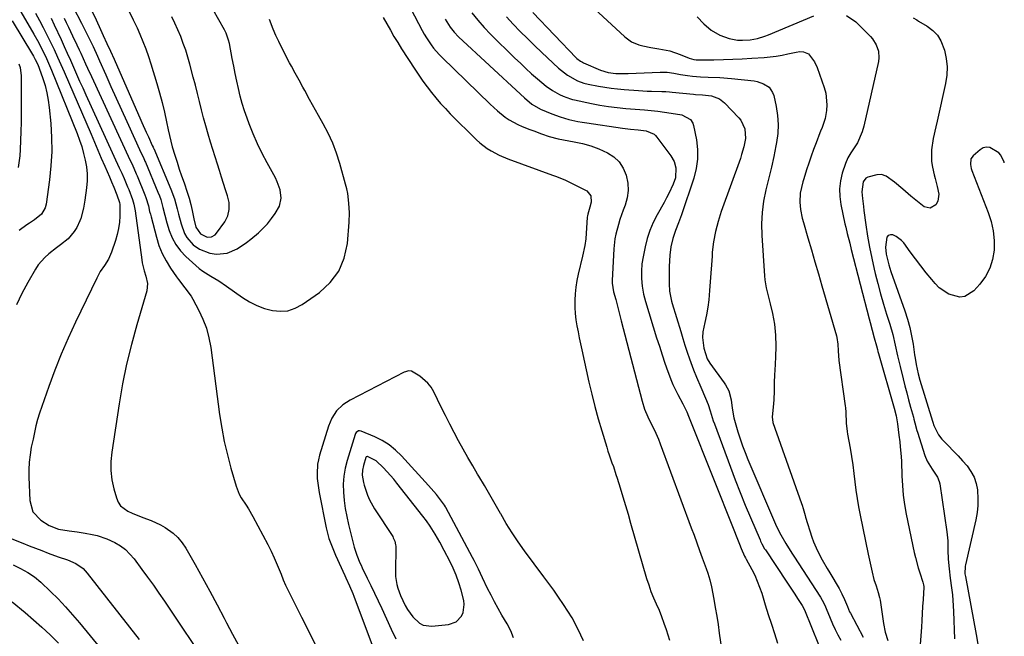
# Model space of a CAD drawing. Units: inches. Extents: x 1873196 to 1878556, y 410847 to 416098.
# Drawn here: x 1878131 to 1878546, y 412748 to 413008 of the extents above; entities that cross this region are included whole.
import ezdxf

# ---------------------------------------------------------------- set-up
doc = ezdxf.new("R2010")
doc.units = ezdxf.units.IN
doc.header["$MEASUREMENT"] = 0
for name, color, linetype in [('1', 7, 'Continuous'), ('7', 7, 'Continuous'), ('8', 7, 'Continuous')]:
    doc.layers.add(name, color=color, linetype=linetype)

msp = doc.modelspace()

# ---------------------------------------------------------------- linework, layer by layer
at = {"layer": '1', "color": 18}
for points in [[(1878149.68, 413020.46, 1678), (1878156.69, 413006.83, 1678), (1878158.67, 413002.9, 1678), (1878160.59, 412998.95, 1678), (1878161.52, 412996.96, 1678), (1878163.36, 412992.96, 1678), (1878164.26, 412990.96, 1678), (1878166.86, 412985.12, 1678), (1878169.07, 412980.2, 1678), (1878171.28, 412975.28, 1678), (1878173.51, 412970.37, 1678), (1878175.75, 412965.46, 1678), (1878181.86, 412952.12, 1678), (1878182.74, 412950.19, 1678), (1878183.39, 412948.74, 1678), (1878183.6, 412948.25, 1678), (1878188.86, 412935.66, 1678), (1878189.48, 412934.08, 1678), (1878190.03, 412932.48, 1678), (1878190.91, 412929.2, 1678), (1878191.71, 412925.9, 1678), (1878192.64, 412922.63, 1678), (1878193.61, 412919.45, 1678), (1878194.83, 412916.38, 1678), (1878196.35, 412913.51, 1678), (1878198.32, 412910.92, 1678), (1878200.58, 412908.53, 1678), (1878204.79, 412904.75, 1678), (1878206.29, 412903.5, 1678), (1878207.83, 412902.31, 1678), (1878211.12, 412900.2, 1678), (1878214.47, 412898.19, 1678), (1878217.72, 412896.01, 1678), (1878224.52, 412891.2, 1678), (1878227.47, 412889.38, 1678), (1878230.54, 412887.81, 1678), (1878233.77, 412886.62, 1678), (1878237.11, 412885.69, 1678), (1878240.45, 412885.41, 1678), (1878243.68, 412885.66, 1678), (1878246.75, 412886.7, 1678), (1878249.71, 412888.26, 1678), (1878256.97, 412893.35, 1678), (1878261.51, 412897.58, 1678), (1878265.14, 412902.33, 1678), (1878267.38, 412907.86, 1678), (1878268.71, 412913.92, 1678), (1878269.43, 412922.92, 1678), (1878269.58, 412926.97, 1678), (1878269.38, 412931.01, 1678), (1878268.83, 412935.02, 1678), (1878268.41, 412937, 1678), (1878267.92, 412938.97, 1678), (1878265.49, 412947.72, 1678), (1878264.11, 412952.05, 1678), (1878262.52, 412956.31, 1678), (1878260.62, 412960.43, 1678), (1878258.52, 412964.47, 1678), (1878256.52, 412967.98, 1678), (1878255.27, 412970.2, 1678), (1878254.03, 412972.42, 1678), (1878252.81, 412974.66, 1678), (1878250.78, 412978.44, 1678), (1878249.98, 412979.91, 1678), (1878248.37, 412982.84, 1678), (1878246.72, 412985.76, 1678), (1878245.12, 412988.7, 1678), (1878244.35, 412990.19, 1678), (1878241.08, 412996.5, 1678), (1878239.8, 412999.08, 1678), (1878238.58, 413001.7, 1678), (1878237.46, 413004.36, 1678), (1878235.9, 413008.41, 1678)], [(1878160.9, 413012.34, 1676), (1878162.78, 413008.26, 1676), (1878164.67, 413004.18, 1676), (1878165.84, 413001.65, 1676), (1878167.37, 412998.34, 1676), (1878168.87, 412995.03, 1676), (1878170.36, 412991.7, 1676), (1878171.84, 412988.37, 1676), (1878181.23, 412967, 1676), (1878182.12, 412964.98, 1676), (1878183.92, 412960.95, 1676), (1878184.82, 412958.94, 1676), (1878186.49, 412955.24, 1676), (1878186.79, 412954.6, 1676), (1878187.01, 412954.11, 1676), (1878187.08, 412953.95, 1676), (1878194.32, 412936.87, 1676), (1878195.85, 412932.76, 1676), (1878197, 412928.53, 1676), (1878197.53, 412926.32, 1676), (1878198.63, 412922.21, 1676), (1878200.03, 412918.24, 1676), (1878201.01, 412916.45, 1676), (1878203.77, 412913.38, 1676), (1878206.35, 412911.54, 1676), (1878210.77, 412909.84, 1676), (1878213.48, 412909.48, 1676), (1878218.04, 412909.96, 1676), (1878222.26, 412911.72, 1676), (1878226.19, 412914.33, 1676), (1878228.06, 412915.77, 1676), (1878231.28, 412918.5, 1676), (1878233.24, 412920.37, 1676), (1878235.08, 412922.33, 1676), (1878236.75, 412924.45, 1676), (1878238.3, 412926.67, 1676), (1878240.04, 412929.77, 1676), (1878240.74, 412933.09, 1676), (1878240.31, 412936.6, 1676), (1878239.16, 412939.98, 1676), (1878238.38, 412941.6, 1676), (1878234.88, 412947.95, 1676), (1878232.79, 412951.97, 1676), (1878230.82, 412956.05, 1676), (1878229.03, 412960.21, 1676), (1878227.36, 412964.43, 1676), (1878226.46, 412966.87, 1676), (1878225.4, 412969.93, 1676), (1878224.43, 412973.01, 1676), (1878223.58, 412976.13, 1676), (1878222.81, 412979.28, 1676), (1878222.12, 412982.44, 1676), (1878221.45, 412985.61, 1676), (1878220.81, 412988.79, 1676), (1878220.18, 412991.97, 1676), (1878218.96, 412998.23, 1676), (1878218.62, 412999.73, 1676), (1878217.63, 413002.64, 1676), (1878216.94, 413004.01, 1676), (1878212.14, 413012.51, 1676)], [(1878176.7, 413011.72, 1674), (1878178.44, 413008.29, 1674), (1878180.06, 413004.81, 1674), (1878181.23, 413002.19, 1674), (1878182.54, 412999.1, 1674), (1878183.78, 412995.99, 1674), (1878184.89, 412992.83, 1674), (1878185.93, 412989.64, 1674), (1878188.43, 412981.45, 1674), (1878189.59, 412977.45, 1674), (1878190.67, 412973.42, 1674), (1878191.63, 412969.36, 1674), (1878192.51, 412965.28, 1674), (1878193.2, 412961.85, 1674), (1878193.72, 412959.48, 1674), (1878194.91, 412954.79, 1674), (1878195.98, 412951.21, 1674), (1878196.9, 412948.28, 1674), (1878197.86, 412945.35, 1674), (1878198.85, 412942.44, 1674), (1878199.88, 412939.54, 1674), (1878201.22, 412935.64, 1674), (1878202, 412933.07, 1674), (1878202.67, 412930.47, 1674), (1878203.27, 412927.85, 1674), (1878203.99, 412924.32, 1674), (1878204.88, 412920.89, 1674), (1878206.79, 412918.06, 1674), (1878209.61, 412916.7, 1674), (1878211.44, 412916.83, 1674), (1878212.97, 412917.67, 1674), (1878213.61, 412918.32, 1674), (1878217.06, 412923.06, 1674), (1878218.39, 412925.57, 1674), (1878218.95, 412928.35, 1674), (1878218.84, 412931.25, 1674), (1878218.19, 412934.07, 1674), (1878217.34, 412936.63, 1674), (1878216.46, 412939.31, 1674), (1878215.59, 412941.99, 1674), (1878214.74, 412944.68, 1674), (1878213.9, 412947.37, 1674), (1878211.02, 412956.7, 1674), (1878210.01, 412960.1, 1674), (1878209.04, 412963.51, 1674), (1878208.13, 412966.93, 1674), (1878207.27, 412970.37, 1674), (1878206.43, 412973.82, 1674), (1878205.57, 412977.26, 1674), (1878204.69, 412980.7, 1674), (1878203.78, 412984.12, 1674), (1878202.3, 412989.61, 1674), (1878201.46, 412992.54, 1674), (1878200.55, 412995.45, 1674), (1878199.53, 412998.33, 1674), (1878198.45, 413001.18, 1674), (1878197.27, 413004, 1674), (1878196.05, 413006.79, 1674), (1878194.74, 413009.54, 1674)], [(1878275.03, 412818.37, 1674), (1878274.96, 412816.28, 1674), (1878275.44, 412813.17, 1674), (1878275.72, 412812.16, 1674), (1878277.14, 412807.97, 1674), (1878277.99, 412805.98, 1674), (1878280.11, 412802.2, 1674), (1878287.8, 412790.43, 1674), (1878288.07, 412789.97, 1674), (1878288.73, 412788.5, 1674), (1878289.04, 412786.93, 1674), (1878289.06, 412786.39, 1674), (1878288.96, 412775.23, 1674), (1878289.03, 412773.57, 1674), (1878289.53, 412770.29, 1674), (1878289.96, 412768.68, 1674), (1878291.11, 412765.54, 1674), (1878293.05, 412761.45, 1674), (1878294.02, 412759.74, 1674), (1878296.3, 412756.55, 1674), (1878299.08, 412753.92, 1674), (1878300.67, 412753.07, 1674), (1878304.3, 412752.63, 1674), (1878311.35, 412753.36, 1674), (1878314.49, 412754.46, 1674), (1878316.81, 412756.85, 1674), (1878317.51, 412758.44, 1674), (1878317.99, 412761.75, 1674), (1878317.76, 412763.47, 1674), (1878316.62, 412767.86, 1674), (1878315.68, 412771.01, 1674), (1878314.6, 412774.12, 1674), (1878313.31, 412777.14, 1674), (1878311.88, 412780.11, 1674), (1878309.54, 412784.57, 1674), (1878307.64, 412788.06, 1674), (1878305.65, 412791.49, 1674), (1878303.58, 412794.88, 1674), (1878302.12, 412797.03, 1674), (1878300.55, 412799.1, 1674), (1878289.59, 412812.92, 1674), (1878288.23, 412814.59, 1674), (1878286.84, 412816.24, 1674), (1878283.94, 412819.42, 1674), (1878280.83, 412822.36, 1674), (1878277.25, 412824.13, 1674), (1878277.01, 412824.17, 1674), (1878276.68, 412824.02, 1674), (1878276.47, 412823.71, 1674), (1878275.46, 412820.41, 1674), (1878275.03, 412818.37, 1674)]]:
    msp.add_polyline3d(points, dxfattribs=at)
at = {"layer": '7', "color": 18}
for points in [[(1878292.19, 413019.22, 1676), (1878300.25, 413003.8, 1676), (1878301.11, 413002.25, 1676), (1878302.01, 413000.72, 1676), (1878303.97, 412997.78, 1676), (1878305.05, 412996.37, 1676), (1878307.36, 412993.69, 1676), (1878308.59, 412992.43, 1676), (1878328.87, 412972.66, 1676), (1878330.39, 412971.24, 1676), (1878331.94, 412969.87, 1676), (1878335.21, 412967.29, 1676), (1878336.93, 412966.13, 1676), (1878340.54, 412964.13, 1676), (1878342.44, 412963.3, 1676), (1878345.65, 412962.04, 1676), (1878347.27, 412961.43, 1676), (1878350.52, 412960.23, 1676), (1878353.79, 412959.08, 1676), (1878357.55, 412958.15, 1676), (1878364.36, 412956.87, 1676), (1878367.85, 412956.07, 1676), (1878371.29, 412955.09, 1676), (1878374.64, 412953.85, 1676), (1878378.3, 412952.26, 1676), (1878381.01, 412950.49, 1676), (1878383.31, 412948.37, 1676), (1878385, 412945.74, 1676), (1878386.27, 412942.77, 1676), (1878386.9, 412939.35, 1676), (1878387.06, 412936.26, 1676), (1878386.61, 412933.2, 1676), (1878385.77, 412930.15, 1676), (1878384.97, 412928.05, 1676), (1878383.55, 412924.06, 1676), (1878382.93, 412922.04, 1676), (1878381.86, 412917.95, 1676), (1878381.46, 412915.88, 1676), (1878381.03, 412911.68, 1676), (1878380.36, 412898.44, 1676), (1878380.35, 412897.22, 1676), (1878380.53, 412895.4, 1676), (1878380.92, 412893.61, 1676), (1878381.8, 412890.33, 1676), (1878383, 412885.86, 1676), (1878383.58, 412883.63, 1676), (1878384.17, 412881.39, 1676), (1878392.9, 412847.5, 1676), (1878393.97, 412844.15, 1676), (1878395.34, 412840.9, 1676), (1878397.2, 412837.16, 1676), (1878398.12, 412835.28, 1676), (1878399.79, 412831.46, 1676), (1878400.55, 412829.51, 1676), (1878413.66, 412794.14, 1676), (1878414.83, 412790.97, 1676), (1878415.99, 412787.79, 1676), (1878417.15, 412784.61, 1676), (1878418.3, 412781.43, 1676), (1878419.92, 412776.95, 1676), (1878420.58, 412775.06, 1676), (1878421.5, 412772.21, 1676), (1878422.19, 412769.29, 1676), (1878423.14, 412764.1, 1676), (1878423.78, 412760.52, 1676), (1878424.37, 412756.94, 1676), (1878424.92, 412753.34, 1676), (1878425.43, 412749.74, 1676), (1878426.33, 412743.14, 1676)], [(1878131.12, 413011.69, 1686), (1878136.57, 413002.2, 1686), (1878138.61, 412998.52, 1686), (1878140.54, 412994.78, 1686), (1878141.46, 412992.88, 1686), (1878143.19, 412989.05, 1686), (1878144, 412987.1, 1686), (1878154.76, 412960.36, 1686), (1878155.79, 412957.6, 1686), (1878156.73, 412954.81, 1686), (1878157.54, 412951.97, 1686), (1878158.25, 412949.11, 1686), (1878158.74, 412946.23, 1686), (1878159.02, 412943.33, 1686), (1878158.98, 412940.42, 1686), (1878158.73, 412937.5, 1686), (1878158.01, 412932.31, 1686), (1878157.51, 412928.92, 1686), (1878156.42, 412924.52, 1686), (1878155.97, 412923.47, 1686), (1878154.65, 412920.76, 1686), (1878153.62, 412919, 1686), (1878151.04, 412915.92, 1686), (1878147.81, 412913.38, 1686), (1878146.15, 412912.14, 1686), (1878142.86, 412909.62, 1686), (1878141.14, 412908.12, 1686), (1878138.38, 412904.94, 1686), (1878137.22, 412903.16, 1686), (1878134.03, 412897.58, 1686), (1878131.51, 412892.86, 1686), (1878129.18, 412888.06, 1686)], [(1878137.3, 413011.06, 1684), (1878138.93, 413008.02, 1684), (1878140.53, 413004.98, 1684), (1878142.08, 413001.9, 1684), (1878143.6, 412998.81, 1684), (1878145.07, 412995.69, 1684), (1878146.52, 412992.57, 1684), (1878147.93, 412989.42, 1684), (1878149.31, 412986.27, 1684), (1878160.65, 412960, 1684), (1878162.1, 412956.65, 1684), (1878163.55, 412953.3, 1684), (1878165, 412949.96, 1684), (1878166.45, 412946.61, 1684), (1878168.38, 412942.14, 1684), (1878169.33, 412939.91, 1684), (1878170.25, 412937.66, 1684), (1878171.54, 412934.44, 1684), (1878172.7, 412931.21, 1684), (1878172.79, 412930.35, 1684), (1878172.77, 412925.51, 1684), (1878172.63, 412922.9, 1684), (1878172.31, 412920.31, 1684), (1878171.74, 412917.78, 1684), (1878170.99, 412915.27, 1684), (1878169.24, 412910.3, 1684), (1878167.98, 412907.43, 1684), (1878166.32, 412904.76, 1684), (1878164.58, 412902.13, 1684), (1878163.08, 412899.35, 1684), (1878154.13, 412880.76, 1684), (1878151.06, 412874.09, 1684), (1878148.14, 412867.37, 1684), (1878145.44, 412860.55, 1684), (1878142.9, 412853.67, 1684), (1878138.97, 412842.48, 1684), (1878138.11, 412839.8, 1684), (1878137.4, 412837.08, 1684), (1878136.78, 412834.33, 1684), (1878136.21, 412831.57, 1684), (1878135.5, 412828.08, 1684), (1878134.98, 412824.95, 1684), (1878134.61, 412821.8, 1684), (1878134.46, 412818.64, 1684), (1878134.46, 412815.46, 1684), (1878134.81, 412805.61, 1684), (1878136.13, 412800.94, 1684), (1878139.45, 412797.39, 1684), (1878143.02, 412795.11, 1684), (1878146.97, 412793.61, 1684), (1878151.4, 412792.88, 1684), (1878154.8, 412792.42, 1684), (1878158.19, 412791.87, 1684), (1878161.08, 412791.35, 1684), (1878163.19, 412790.88, 1684), (1878167.28, 412789.54, 1684), (1878170.73, 412787.95, 1684), (1878173.05, 412786.61, 1684), (1878175.16, 412784.97, 1684), (1878177.07, 412783.09, 1684), (1878178.79, 412781.02, 1684), (1878182.09, 412776.62, 1684), (1878184.53, 412773.33, 1684), (1878186.93, 412770.01, 1684), (1878189.27, 412766.65, 1684), (1878191.58, 412763.26, 1684), (1878210.62, 412734.88, 1684)], [(1878321.18, 413011.15, 1672), (1878323.66, 413008.04, 1672), (1878326.31, 413005.08, 1672), (1878329.07, 413002.21, 1672), (1878339.28, 412992.16, 1672), (1878341.61, 412989.92, 1672), (1878343.96, 412987.71, 1672), (1878346.36, 412985.55, 1672), (1878348.79, 412983.42, 1672), (1878352.46, 412980.35, 1672), (1878355.19, 412978.44, 1672), (1878358.09, 412976.76, 1672), (1878359.59, 412976.01, 1672), (1878362.77, 412974.93, 1672), (1878363.59, 412974.73, 1672), (1878364.41, 412974.53, 1672), (1878371.61, 412972.97, 1672), (1878375.18, 412972.26, 1672), (1878378.78, 412971.7, 1672), (1878382.39, 412971.26, 1672), (1878386.02, 412970.91, 1672), (1878393.96, 412970.28, 1672), (1878396.77, 412970.02, 1672), (1878399.57, 412969.72, 1672), (1878402.37, 412969.35, 1672), (1878405.16, 412968.93, 1672), (1878409.67, 412968.14, 1672), (1878413.26, 412966.3, 1672), (1878414.34, 412964.72, 1672), (1878414.65, 412963.78, 1672), (1878415.82, 412957.64, 1672), (1878416.27, 412953.58, 1672), (1878416.31, 412949.54, 1672), (1878415.72, 412945.54, 1672), (1878414.71, 412941.58, 1672), (1878409.48, 412926.1, 1672), (1878408.28, 412922.75, 1672), (1878406.96, 412919.44, 1672), (1878405.81, 412916.08, 1672), (1878405.09, 412912.61, 1672), (1878404.65, 412909.04, 1672), (1878404.34, 412904.29, 1672), (1878404.3, 412901.9, 1672), (1878404.33, 412896.98, 1672), (1878404.52, 412893.84, 1672), (1878405.3, 412889.71, 1672), (1878405.58, 412888.7, 1672), (1878409.19, 412876.84, 1672), (1878410.09, 412873.96, 1672), (1878411, 412871.08, 1672), (1878411.95, 412868.22, 1672), (1878412.92, 412865.36, 1672), (1878414.54, 412860.74, 1672), (1878415.87, 412857.58, 1672), (1878417.73, 412853.4, 1672), (1878419.66, 412848.82, 1672), (1878420.7, 412846.13, 1672), (1878421.58, 412843.39, 1672), (1878422.43, 412840.63, 1672), (1878422.9, 412839.26, 1672), (1878423.39, 412837.9, 1672), (1878430.16, 412819.73, 1672), (1878432.19, 412814.38, 1672), (1878434.27, 412809.05, 1672), (1878436.43, 412803.75, 1672), (1878438.63, 412798.46, 1672), (1878442.63, 412789.02, 1672), (1878442.87, 412788.47, 1672), (1878443.38, 412787.4, 1672), (1878444.56, 412785.32, 1672), (1878444.89, 412784.82, 1672), (1878453.97, 412771.22, 1672), (1878455.1, 412769.52, 1672), (1878457.35, 412766.11, 1672), (1878458.47, 412764.4, 1672), (1878460.42, 412761.39, 1672), (1878461.34, 412759.6, 1672), (1878467.21, 412745.01, 1672)], [(1878346.81, 413011.37, 1668), (1878365.15, 412992.24, 1668), (1878365.48, 412991.92, 1668), (1878366.95, 412990.8, 1668), (1878367.75, 412990.36, 1668), (1878368.17, 412990.16, 1668), (1878375.39, 412987.07, 1668), (1878378.56, 412986, 1668), (1878381.85, 412985.56, 1668), (1878385.91, 412985.57, 1668), (1878387.06, 412985.61, 1668), (1878400.54, 412986.23, 1668), (1878403.43, 412986.19, 1668), (1878406.28, 412985.8, 1668), (1878409.13, 412985.26, 1668), (1878411.99, 412984.77, 1668), (1878414.14, 412984.45, 1668), (1878417.51, 412984.16, 1668), (1878420.77, 412984.08, 1668), (1878425.72, 412983.9, 1668), (1878430.65, 412983.48, 1668), (1878440.1, 412982.47, 1668), (1878441.48, 412982.23, 1668), (1878444.11, 412981.33, 1668), (1878446.42, 412979.81, 1668), (1878447.95, 412977.68, 1668), (1878448.41, 412976.39, 1668), (1878449.47, 412971.66, 1668), (1878450.06, 412967.9, 1668), (1878450.34, 412964.14, 1668), (1878450.15, 412960.38, 1668), (1878449.63, 412956.61, 1668), (1878449.34, 412955.14, 1668), (1878448.4, 412950.64, 1668), (1878447.42, 412946.15, 1668), (1878446.37, 412941.68, 1668), (1878445.27, 412937.22, 1668), (1878445.13, 412936.64, 1668), (1878444.16, 412931.88, 1668), (1878443.5, 412927.09, 1668), (1878443.29, 412922.26, 1668), (1878443.39, 412917.4, 1668), (1878444.54, 412900.4, 1668), (1878444.7, 412898.68, 1668), (1878445.26, 412895.28, 1668), (1878446.1, 412891.92, 1668), (1878446.93, 412888.56, 1668), (1878447.88, 412884.53, 1668), (1878448.72, 412879.95, 1668), (1878449.14, 412875.32, 1668), (1878449.23, 412870.66, 1668), (1878449.11, 412866, 1668), (1878448.85, 412860.51, 1668), (1878448.77, 412858.75, 1668), (1878448.65, 412855.23, 1668), (1878448.56, 412851.7, 1668), (1878448.38, 412848.18, 1668), (1878448.25, 412846.43, 1668), (1878447.78, 412840.94, 1668), (1878448.08, 412838.57, 1668), (1878460.15, 412804.35, 1668), (1878460.39, 412803.64, 1668), (1878460.82, 412802.22, 1668), (1878461.62, 412799.36, 1668), (1878461.84, 412798.65, 1668), (1878464.52, 412790.25, 1668), (1878465.21, 412788.26, 1668), (1878466.87, 412784.4, 1668), (1878468.86, 412780.67, 1668), (1878470.95, 412777, 1668), (1878472.01, 412775.17, 1668), (1878475.95, 412768.5, 1668), (1878477.16, 412766.26, 1668), (1878478.23, 412763.95, 1668), (1878479.43, 412761, 1668), (1878480.4, 412758.68, 1668), (1878480.69, 412758.12, 1668), (1878486.11, 412748.04, 1668)], [(1878372.79, 413013, 1666), (1878385.67, 413001.04, 1666), (1878388.4, 412999.04, 1666), (1878391.52, 412997.75, 1666), (1878393.19, 412997.31, 1666), (1878396.55, 412996.59, 1666), (1878400, 412996.07, 1666), (1878404.55, 412995.13, 1666), (1878408.95, 412993.63, 1666), (1878412.83, 412992.04, 1666), (1878414.7, 412991.51, 1666), (1878415.66, 412991.4, 1666), (1878416.15, 412991.38, 1666), (1878423.17, 412991.45, 1666), (1878427.17, 412991.53, 1666), (1878431.17, 412991.65, 1666), (1878435.16, 412991.84, 1666), (1878439.15, 412992.08, 1666), (1878444.31, 412992.43, 1666), (1878446.85, 412992.66, 1666), (1878449.38, 412992.97, 1666), (1878451.89, 412993.39, 1666), (1878454.39, 412993.88, 1666), (1878457.81, 412994.64, 1666), (1878459.39, 412994.86, 1666), (1878460.98, 412994.81, 1666), (1878463.04, 412993.91, 1666), (1878465.63, 412990.48, 1666), (1878466.68, 412988.14, 1666), (1878469.65, 412979.72, 1666), (1878470.3, 412977.34, 1666), (1878470.78, 412972.48, 1666), (1878470.61, 412970.02, 1666), (1878470.14, 412966.67, 1666), (1878468.83, 412962.84, 1666), (1878468.17, 412961.34, 1666), (1878467.86, 412960.58, 1666), (1878466.24, 412956.46, 1666), (1878465.17, 412953.62, 1666), (1878464.14, 412950.77, 1666), (1878463.17, 412947.9, 1666), (1878462.24, 412945.02, 1666), (1878461.07, 412941.24, 1666), (1878460.71, 412940.03, 1666), (1878460.04, 412937.6, 1666), (1878459.52, 412935.14, 1666), (1878459.39, 412931.41, 1666), (1878459.71, 412928.3, 1666), (1878460.41, 412924.62, 1666), (1878460.89, 412922.81, 1666), (1878462.8, 412916.33, 1666), (1878464.29, 412911.28, 1666), (1878465.77, 412906.24, 1666), (1878467.25, 412901.19, 1666), (1878468.71, 412896.13, 1666), (1878474.83, 412875.05, 1666), (1878475.01, 412874.35, 1666), (1878475.45, 412871.49, 1666), (1878475.59, 412868.73, 1666), (1878475.91, 412864.68, 1666), (1878478.49, 412845.59, 1666), (1878478.6, 412844.67, 1666), (1878478.74, 412842.82, 1666), (1878478.96, 412838.18, 1666), (1878479.36, 412834.71, 1666), (1878479.53, 412833.66, 1666), (1878480.57, 412827.68, 1666), (1878481.16, 412824.16, 1666), (1878481.7, 412820.63, 1666), (1878482.17, 412817.1, 1666), (1878482.6, 412813.55, 1666), (1878483.05, 412810.01, 1666), (1878483.56, 412806.48, 1666), (1878484.17, 412802.97, 1666), (1878484.83, 412799.46, 1666), (1878488.17, 412783.03, 1666), (1878488.99, 412779.23, 1666), (1878489.88, 412775.44, 1666), (1878490.66, 412772.37, 1666), (1878491.58, 412769.62, 1666), (1878492.48, 412766.87, 1666), (1878493.03, 412764.77, 1666), (1878493.24, 412763.71, 1666), (1878493.41, 412762.64, 1666), (1878494.6, 412753.8, 1666), (1878495.34, 412750.13, 1666), (1878496.54, 412746.59, 1666)], [(1878127.45, 413007.88, 1688), (1878135.94, 412993.69, 1688), (1878136.35, 412992.99, 1688), (1878137.14, 412991.58, 1688), (1878138.21, 412989.4, 1688), (1878138.81, 412987.9, 1688), (1878140.37, 412983.52, 1688), (1878141.31, 412980.54, 1688), (1878142.1, 412977.52, 1688), (1878142.65, 412974.46, 1688), (1878143.06, 412971.36, 1688), (1878143.68, 412964.6, 1688), (1878144.03, 412958.65, 1688), (1878144.09, 412952.7, 1688), (1878143.75, 412946.76, 1688), (1878143.13, 412940.82, 1688), (1878141.7, 412930.54, 1688), (1878141.35, 412929.01, 1688), (1878139.84, 412926.29, 1688), (1878136.78, 412924.01, 1688), (1878134.68, 412922.54, 1688), (1878133.64, 412921.78, 1688), (1878130.44, 412919.41, 1688)], [(1878143.89, 413008.96, 1682), (1878145.17, 413006.21, 1682), (1878148.03, 412999.98, 1682), (1878149.36, 412997.07, 1682), (1878150.67, 412994.15, 1682), (1878151.98, 412991.23, 1682), (1878153.27, 412988.31, 1682), (1878154.56, 412985.38, 1682), (1878155.86, 412982.46, 1682), (1878157.18, 412979.54, 1682), (1878158.5, 412976.63, 1682), (1878172.59, 412945.89, 1682), (1878173.61, 412943.62, 1682), (1878174.62, 412941.35, 1682), (1878176.08, 412937.91, 1682), (1878176.54, 412936.75, 1682), (1878178.18, 412932.59, 1682), (1878178.76, 412930.54, 1682), (1878179.15, 412928.45, 1682), (1878179.25, 412927.74, 1682), (1878182.02, 412907.03, 1682), (1878182.22, 412905.88, 1682), (1878183.12, 412902.5, 1682), (1878183.83, 412900.27, 1682), (1878184.52, 412897.11, 1682), (1878184.22, 412893.96, 1682), (1878179.98, 412879.65, 1682), (1878177.72, 412871.42, 1682), (1878175.68, 412863.14, 1682), (1878173.98, 412854.78, 1682), (1878172.51, 412846.37, 1682), (1878169.38, 412826.08, 1682), (1878169.03, 412822.16, 1682), (1878169.01, 412818.25, 1682), (1878169.5, 412814.37, 1682), (1878170.32, 412810.51, 1682), (1878171.38, 412806.74, 1682), (1878172.14, 412804.97, 1682), (1878173.15, 412803.4, 1682), (1878176.16, 412801.09, 1682), (1878178.01, 412800.26, 1682), (1878181.78, 412798.75, 1682), (1878184, 412797.98, 1682), (1878186.04, 412797.22, 1682), (1878189.97, 412795.36, 1682), (1878191.86, 412794.26, 1682), (1878195.25, 412791.87, 1682), (1878197.31, 412790, 1682), (1878199.08, 412787.85, 1682), (1878200.65, 412785.52, 1682), (1878204.55, 412778.67, 1682), (1878207.7, 412773.06, 1682), (1878210.79, 412767.42, 1682), (1878213.8, 412761.73, 1682), (1878216.76, 412756.01, 1682), (1878217.73, 412754.09, 1682), (1878220.22, 412749.34, 1682), (1878222.8, 412744.65, 1682)], [(1878283.85, 413009.25, 1678), (1878285.32, 413006.57, 1678), (1878286.82, 413003.92, 1678), (1878288.35, 413001.28, 1678), (1878289.94, 412998.68, 1678), (1878291.56, 412996.09, 1678), (1878297.15, 412987.4, 1678), (1878298.81, 412984.9, 1678), (1878300.52, 412982.44, 1678), (1878302.29, 412980.02, 1678), (1878304.12, 412977.64, 1678), (1878306.02, 412975.32, 1678), (1878307.97, 412973.05, 1678), (1878310, 412970.85, 1678), (1878312.09, 412968.69, 1678), (1878323.14, 412957.68, 1678), (1878324.56, 412956.37, 1678), (1878327.62, 412954.03, 1678), (1878329.26, 412952.99, 1678), (1878332.7, 412951.2, 1678), (1878336.28, 412949.71, 1678), (1878355.2, 412942.78, 1678), (1878356.49, 412942.31, 1678), (1878360.3, 412940.76, 1678), (1878368.82, 412936.65, 1678), (1878369.6, 412936.16, 1678), (1878371.26, 412934.05, 1678), (1878371.52, 412931.4, 1678), (1878370.84, 412929.28, 1678), (1878370, 412926.28, 1678), (1878369.91, 412925.67, 1678), (1878369.84, 412925.05, 1678), (1878369.15, 412915.93, 1678), (1878368.81, 412913.15, 1678), (1878367.85, 412908.58, 1678), (1878365.99, 412901.1, 1678), (1878365.42, 412898.36, 1678), (1878364.97, 412895.6, 1678), (1878364.71, 412892.82, 1678), (1878364.59, 412890.03, 1678), (1878364.63, 412887.01, 1678), (1878364.78, 412884.43, 1678), (1878365.06, 412881.87, 1678), (1878365.44, 412879.31, 1678), (1878365.91, 412876.76, 1678), (1878366.4, 412874.22, 1678), (1878366.93, 412871.69, 1678), (1878367.47, 412869.15, 1678), (1878370.51, 412855.58, 1678), (1878371.72, 412850.41, 1678), (1878373.02, 412845.25, 1678), (1878374.43, 412840.13, 1678), (1878375.92, 412835.02, 1678), (1878378, 412828.17, 1678), (1878378.52, 412826.51, 1678), (1878379.06, 412824.86, 1678), (1878380.22, 412821.58, 1678), (1878380.81, 412819.95, 1678), (1878381.92, 412816.66, 1678), (1878382.44, 412815, 1678), (1878383.68, 412810.94, 1678), (1878384.79, 412807.25, 1678), (1878385.9, 412803.55, 1678), (1878386.99, 412799.85, 1678), (1878388.07, 412796.15, 1678), (1878394.83, 412772.83, 1678), (1878395.7, 412770.08, 1678), (1878396.65, 412767.35, 1678), (1878397.73, 412764.67, 1678), (1878398.89, 412762.03, 1678), (1878400.06, 412759.38, 1678), (1878401.15, 412756.71, 1678), (1878402.14, 412754, 1678), (1878403.05, 412751.26, 1678), (1878404.45, 412746.78, 1678)], [(1878309.91, 413008.55, 1674), (1878312.01, 413005.11, 1674), (1878313.67, 413002.99, 1674), (1878315.54, 413001.07, 1674), (1878341.61, 412976.88, 1674), (1878343.34, 412975.31, 1674), (1878346.46, 412972.67, 1674), (1878350.08, 412970.59, 1674), (1878354.87, 412968.64, 1674), (1878358.44, 412967.33, 1674), (1878362.1, 412966.27, 1674), (1878365.82, 412965.44, 1674), (1878367.69, 412965.1, 1674), (1878369.57, 412964.8, 1674), (1878384.62, 412962.65, 1674), (1878387.97, 412962.21, 1674), (1878391.32, 412961.84, 1674), (1878394.66, 412961.4, 1674), (1878397.95, 412960.06, 1674), (1878398.6, 412959.48, 1674), (1878399.19, 412958.81, 1674), (1878405, 412950.9, 1674), (1878406.38, 412948.48, 1674), (1878407.16, 412945.8, 1674), (1878406.97, 412941.69, 1674), (1878405.99, 412939.03, 1674), (1878404.22, 412935.12, 1674), (1878403.25, 412933.21, 1674), (1878402.22, 412931.32, 1674), (1878399.26, 412926.08, 1674), (1878397.61, 412922.84, 1674), (1878396.19, 412919.51, 1674), (1878395.08, 412916.06, 1674), (1878394.18, 412912.54, 1674), (1878393.34, 412908.36, 1674), (1878392.85, 412905.34, 1674), (1878392.62, 412902.29, 1674), (1878392.64, 412899.24, 1674), (1878392.94, 412895.94, 1674), (1878393.5, 412892.69, 1674), (1878394.34, 412889.49, 1674), (1878399.06, 412874.2, 1674), (1878400.19, 412870.65, 1674), (1878401.35, 412867.1, 1674), (1878402.57, 412863.58, 1674), (1878403.81, 412860.06, 1674), (1878405.31, 412855.96, 1674), (1878405.87, 412854.52, 1674), (1878407.93, 412850.39, 1674), (1878410.11, 412846.42, 1674), (1878411.8, 412843, 1674), (1878412.51, 412841.18, 1674), (1878413.04, 412839.82, 1674), (1878431.83, 412792.55, 1674), (1878432.54, 412790.77, 1674), (1878433.99, 412787.24, 1674), (1878434.72, 412785.48, 1674), (1878436.13, 412782.14, 1674), (1878436.49, 412781.43, 1674), (1878436.77, 412780.91, 1674), (1878439.16, 412776.53, 1674), (1878440.38, 412774.13, 1674), (1878441.49, 412771.69, 1674), (1878442.46, 412769.18, 1674), (1878443.33, 412766.64, 1674), (1878444.85, 412761.69, 1674), (1878446.12, 412757.64, 1674), (1878447.4, 412753.59, 1674), (1878448.72, 412749.56, 1674), (1878450.06, 412745.53, 1674)], [(1878416.17, 413009.54, 1664), (1878418.96, 413006.56, 1664), (1878422.08, 413003.84, 1664), (1878425.66, 413001.77, 1664), (1878429.57, 413000.35, 1664), (1878433.19, 412999.74, 1664), (1878435.28, 412999.63, 1664), (1878438.46, 412999.8, 1664), (1878441.6, 413000.4, 1664), (1878444.66, 413001.33, 1664), (1878446.15, 413001.9, 1664), (1878465.31, 413009.97, 1664)], [(1878479.11, 413010.01, 1664), (1878482.94, 413007.34, 1664), (1878489.12, 413001.29, 1664), (1878490.09, 413000.2, 1664), (1878491.64, 412997.76, 1664), (1878492.59, 412995.01, 1664), (1878492.75, 412992.17, 1664), (1878492.56, 412990.73, 1664), (1878486.39, 412963.4, 1664), (1878485.68, 412960.99, 1664), (1878483.64, 412956.46, 1664), (1878482.3, 412954.33, 1664), (1878480.93, 412952.22, 1664), (1878479.7, 412950.03, 1664), (1878478.69, 412947.74, 1664), (1878477.3, 412943.66, 1664), (1878476.55, 412940.37, 1664), (1878476.15, 412937.07, 1664), (1878476.25, 412933.74, 1664), (1878476.7, 412930.4, 1664), (1878478.44, 412922.2, 1664), (1878478.74, 412920.85, 1664), (1878479.38, 412918.16, 1664), (1878480.41, 412914.16, 1664), (1878481.1, 412911.49, 1664), (1878488.56, 412882.28, 1664), (1878488.98, 412880.65, 1664), (1878489.86, 412877.4, 1664), (1878490.76, 412874.16, 1664), (1878491.66, 412870.9, 1664), (1878492.11, 412869.26, 1664), (1878492.33, 412868.45, 1664), (1878492.57, 412867.63, 1664), (1878499.17, 412844.56, 1664), (1878499.97, 412841.31, 1664), (1878500.51, 412838, 1664), (1878501.14, 412833.19, 1664), (1878501.51, 412830.35, 1664), (1878501.75, 412828.28, 1664), (1878502.1, 412824.13, 1664), (1878502.2, 412822.05, 1664), (1878502.43, 412816.1, 1664), (1878502.65, 412812.03, 1664), (1878503.01, 412807.97, 1664), (1878503.55, 412803.93, 1664), (1878504.27, 412799.92, 1664), (1878507.6, 412783.78, 1664), (1878508.09, 412781.61, 1664), (1878509.26, 412777.32, 1664), (1878509.93, 412775.2, 1664), (1878511.25, 412771.28, 1664), (1878511.56, 412770.06, 1664), (1878511.61, 412769.44, 1664), (1878511.61, 412769.12, 1664), (1878511.33, 412763.9, 1664), (1878511.17, 412760.97, 1664), (1878511, 412758.05, 1664), (1878510.83, 412755.12, 1664), (1878510.65, 412752.2, 1664), (1878510.19, 412744.99, 1664)], [(1878507.22, 413009.12, 1662), (1878508.71, 413008.18, 1662), (1878509.46, 413007.72, 1662), (1878513.11, 413005.54, 1662), (1878515.41, 413003.78, 1662), (1878517.38, 413001.76, 1662), (1878518.84, 412999.36, 1662), (1878520.33, 412995.47, 1662), (1878521.08, 412991.96, 1662), (1878521.46, 412988.45, 1662), (1878521.31, 412984.91, 1662), (1878520.79, 412981.37, 1662), (1878517.22, 412965.55, 1662), (1878516.68, 412963.13, 1662), (1878515.65, 412958.29, 1662), (1878514.83, 412953.43, 1662), (1878514.9, 412948.58, 1662), (1878515.29, 412946.17, 1662), (1878516.01, 412942.97, 1662), (1878516.41, 412941.31, 1662), (1878517.3, 412938.02, 1662), (1878518.04, 412934.81, 1662), (1878517.55, 412931.8, 1662), (1878516.7, 412930.24, 1662), (1878514.39, 412928.83, 1662), (1878511.77, 412929.48, 1662), (1878508.96, 412931.66, 1662), (1878506.25, 412933.94, 1662), (1878502.86, 412936.9, 1662), (1878499.29, 412939.88, 1662), (1878495.78, 412942.31, 1662), (1878493.87, 412942.99, 1662), (1878491.84, 412942.93, 1662), (1878488.11, 412941.99, 1662), (1878487.28, 412941.49, 1662), (1878486.1, 412939.91, 1662), (1878485.49, 412935.79, 1662), (1878485.8, 412932.9, 1662), (1878486.21, 412929.55, 1662), (1878486.42, 412927.88, 1662), (1878487.23, 412921.81, 1662), (1878487.94, 412917.12, 1662), (1878488.74, 412912.45, 1662), (1878489.69, 412907.8, 1662), (1878490.73, 412903.17, 1662), (1878491.17, 412901.38, 1662), (1878492.27, 412897.05, 1662), (1878493.42, 412892.73, 1662), (1878494.67, 412888.43, 1662), (1878495.97, 412884.15, 1662), (1878497.28, 412879.99, 1662), (1878498.55, 412875.59, 1662), (1878499.62, 412871.13, 1662), (1878500.62, 412866.65, 1662), (1878501.68, 412862.19, 1662), (1878502.95, 412856.95, 1662), (1878503.69, 412853.97, 1662), (1878504.45, 412850.99, 1662), (1878505.24, 412848.03, 1662), (1878506.05, 412845.06, 1662), (1878507.26, 412840.71, 1662), (1878507.47, 412839.92, 1662), (1878507.87, 412838.35, 1662), (1878508.69, 412835.22, 1662), (1878508.93, 412834.45, 1662), (1878512.13, 412824.58, 1662), (1878513.07, 412822.27, 1662), (1878515.18, 412818.88, 1662), (1878517.43, 412815.48, 1662), (1878518.16, 412813.62, 1662), (1878518.38, 412812.63, 1662), (1878521.3, 412792.46, 1662), (1878521.72, 412788.61, 1662), (1878521.85, 412784.74, 1662), (1878521.96, 412780.86, 1662), (1878522.32, 412776.87, 1662), (1878522.81, 412772.89, 1662), (1878523.33, 412768.91, 1662), (1878523.7, 412765.88, 1662), (1878524.09, 412761.2, 1662), (1878524.2, 412758.85, 1662), (1878524.55, 412747.35, 1662)], [(1878368.22, 412746.54, 1678), (1878367.13, 412748.85, 1678), (1878364.98, 412753.28, 1678), (1878363.4, 412756.22, 1678), (1878361.67, 412759.07, 1678), (1878359.84, 412761.87, 1678), (1878357.69, 412764.95, 1678), (1878355.68, 412767.79, 1678), (1878353.64, 412770.61, 1678), (1878351.57, 412773.42, 1678), (1878343.41, 412784.41, 1678), (1878340.71, 412788.19, 1678), (1878338.11, 412792.04, 1678), (1878335.67, 412795.98, 1678), (1878333.32, 412799.99, 1678), (1878333.21, 412800.18, 1678), (1878330.98, 412804.13, 1678), (1878328.72, 412808.07, 1678), (1878326.43, 412811.98, 1678), (1878324.11, 412815.88, 1678), (1878323.57, 412816.77, 1678), (1878321.53, 412820.23, 1678), (1878319.51, 412823.71, 1678), (1878317.55, 412827.22, 1678), (1878315.61, 412830.74, 1678), (1878313.72, 412834.29, 1678), (1878311.86, 412837.86, 1678), (1878310.04, 412841.44, 1678), (1878308.25, 412845.04, 1678), (1878305.11, 412851.47, 1678), (1878303.96, 412853.38, 1678), (1878302.63, 412855.13, 1678), (1878299.25, 412857.99, 1678), (1878295.78, 412860.11, 1678), (1878294.47, 412860.27, 1678), (1878293.14, 412859.88, 1678), (1878292.71, 412859.69, 1678), (1878269.86, 412848.01, 1678), (1878266.78, 412845.91, 1678), (1878264.14, 412843.44, 1678), (1878262.18, 412840.4, 1678), (1878260.68, 412836.99, 1678), (1878257.02, 412824.79, 1678), (1878256.53, 412822.85, 1678), (1878256.17, 412820.9, 1678), (1878255.95, 412816.92, 1678), (1878256.04, 412814.92, 1678), (1878256.48, 412810.95, 1678), (1878256.82, 412808.97, 1678), (1878259.8, 412794.09, 1678), (1878260.95, 412789.68, 1678), (1878261.98, 412786.81, 1678), (1878263.75, 412782.59, 1678), (1878267.59, 412774.11, 1678), (1878268.08, 412773.01, 1678), (1878269.55, 412769.72, 1678), (1878270.94, 412766.4, 1678), (1878271.37, 412765.28, 1678), (1878285.1, 412728.92, 1678)], [(1878338.71, 412747.8, 1676), (1878337.54, 412750.78, 1676), (1878336.09, 412753.67, 1676), (1878333.87, 412757.39, 1676), (1878332.27, 412760.13, 1676), (1878330.73, 412762.91, 1676), (1878329.25, 412765.72, 1676), (1878327.83, 412768.57, 1676), (1878325.65, 412773.07, 1676), (1878323.91, 412776.76, 1676), (1878322.12, 412780.43, 1676), (1878321.49, 412781.63, 1676), (1878310.2, 412802.75, 1676), (1878310.08, 412802.97, 1676), (1878309.67, 412803.64, 1676), (1878309.23, 412804.28, 1676), (1878306.27, 412808.14, 1676), (1878305.2, 412809.47, 1676), (1878302.95, 412812.03, 1676), (1878291.56, 412824.45, 1676), (1878289.03, 412826.87, 1676), (1878286.34, 412829.06, 1676), (1878283.38, 412830.88, 1676), (1878280.26, 412832.47, 1676), (1878274.55, 412834.91, 1676), (1878273.76, 412835.05, 1676), (1878273.37, 412834.97, 1676), (1878272.36, 412834.26, 1676), (1878272.14, 412833.91, 1676), (1878271.97, 412833.52, 1676), (1878268.6, 412822.55, 1676), (1878267.78, 412819.25, 1676), (1878267.2, 412815.91, 1676), (1878267, 412812.53, 1676), (1878267.04, 412809.13, 1676), (1878267.36, 412805.71, 1676), (1878267.81, 412802.32, 1676), (1878268.44, 412798.95, 1676), (1878269.19, 412795.6, 1676), (1878271.63, 412785.99, 1676), (1878272.66, 412782.64, 1676), (1878273.98, 412779.39, 1676), (1878274.47, 412778.33, 1676), (1878274.97, 412777.27, 1676), (1878277.08, 412772.97, 1676), (1878278.63, 412769.76, 1676), (1878280.17, 412766.54, 1676), (1878281.68, 412763.31, 1676), (1878283.18, 412760.08, 1676), (1878287.12, 412751.46, 1676), (1878289.09, 412747.31, 1676)], [(1878114.43, 412794.5, 1686), (1878131.85, 412787.64, 1686), (1878134.54, 412786.58, 1686), (1878137.24, 412785.54, 1686), (1878139.94, 412784.51, 1686), (1878142.64, 412783.49, 1686), (1878146.81, 412781.95, 1686), (1878150.69, 412780.62, 1686), (1878154.2, 412779.1, 1686), (1878157.34, 412776.93, 1686), (1878158.24, 412776.03, 1686), (1878159.08, 412775.07, 1686), (1878180.96, 412747.04, 1686)], [(1878127.78, 412778.51, 1688), (1878130.93, 412777.02, 1688), (1878133.99, 412775.37, 1688), (1878136.89, 412773.47, 1688), (1878139.53, 412771.22, 1688), (1878143.55, 412767.35, 1688), (1878146.76, 412764.15, 1688), (1878149.89, 412760.88, 1688), (1878152.9, 412757.5, 1688), (1878155.84, 412754.06, 1688), (1878179.57, 412725.17, 1688)]]:
    msp.add_polyline3d(points, dxfattribs=at)
at = {"layer": '8', "color": 18}
for points in [[(1878149.36, 413008.95, 1680), (1878150.24, 413007.07, 1680), (1878151.13, 413005.19, 1680), (1878152.91, 413001.44, 1680), (1878154.71, 412997.69, 1680), (1878155.7, 412995.6, 1680), (1878156.34, 412994.2, 1680), (1878158.4, 412989.66, 1680), (1878159.2, 412987.92, 1680), (1878160.8, 412984.43, 1680), (1878177.21, 412948.99, 1680), (1878177.95, 412947.38, 1680), (1878179.75, 412943.35, 1680), (1878180.09, 412942.53, 1680), (1878183.4, 412934.46, 1680), (1878183.83, 412933.33, 1680), (1878184.83, 412929.87, 1680), (1878185.37, 412927.52, 1680), (1878185.66, 412926.35, 1680), (1878185.95, 412925.19, 1680), (1878188.19, 412916.59, 1680), (1878189.28, 412913.14, 1680), (1878190.61, 412909.8, 1680), (1878192.28, 412906.62, 1680), (1878194.18, 412903.54, 1680), (1878196.67, 412899.94, 1680), (1878197.52, 412898.76, 1680), (1878200.25, 412895.33, 1680), (1878202.81, 412891.81, 1680), (1878203.54, 412890.55, 1680), (1878206.09, 412885.79, 1680), (1878207.84, 412882.06, 1680), (1878209.3, 412878.23, 1680), (1878210.35, 412874.27, 1680), (1878211.11, 412870.21, 1680), (1878214.85, 412841.92, 1680), (1878215.74, 412836.2, 1680), (1878216.8, 412830.52, 1680), (1878218.12, 412824.89, 1680), (1878219.61, 412819.3, 1680), (1878221.82, 412811.71, 1680), (1878223.13, 412808.3, 1680), (1878224, 412806.71, 1680), (1878226.03, 412803.65, 1680), (1878227.03, 412802.11, 1680), (1878228.85, 412798.92, 1680), (1878235.14, 412787.04, 1680), (1878236.55, 412784.26, 1680), (1878237.89, 412781.45, 1680), (1878239.12, 412778.6, 1680), (1878240.73, 412774.56, 1680), (1878241.66, 412772.24, 1680), (1878242.65, 412769.95, 1680), (1878243.72, 412767.68, 1680), (1878244.84, 412765.45, 1680), (1878245.99, 412763.22, 1680), (1878247.14, 412761, 1680), (1878248.28, 412758.77, 1680), (1878249.41, 412756.53, 1680), (1878253.18, 412749.05, 1680), (1878256.11, 412743.05, 1680)], [(1878335.77, 413009.49, 1670), (1878338.62, 413006.37, 1670), (1878341.57, 413003.32, 1670), (1878344.56, 413000.32, 1670), (1878347.6, 412997.37, 1670), (1878350.67, 412994.46, 1670), (1878357.72, 412987.91, 1670), (1878361.48, 412984.95, 1670), (1878365.63, 412982.55, 1670), (1878368.3, 412981.59, 1670), (1878370.13, 412981.12, 1670), (1878374.54, 412980.26, 1670), (1878377.22, 412979.8, 1670), (1878379.91, 412979.4, 1670), (1878382.61, 412979.1, 1670), (1878385.32, 412978.86, 1670), (1878391.46, 412978.44, 1670), (1878395.09, 412978.24, 1670), (1878396.9, 412978.18, 1670), (1878401.27, 412978.1, 1670), (1878402.88, 412978.02, 1670), (1878404.5, 412977.87, 1670), (1878405.57, 412977.76, 1670), (1878414.54, 412976.9, 1670), (1878415.5, 412976.81, 1670), (1878418.41, 412976.65, 1670), (1878422.23, 412976.15, 1670), (1878425.56, 412974.99, 1670), (1878427.67, 412973.32, 1670), (1878433.63, 412966.96, 1670), (1878434.49, 412965.9, 1670), (1878436.25, 412962.27, 1670), (1878436.56, 412958.25, 1670), (1878435.82, 412954.66, 1670), (1878434.87, 412951.42, 1670), (1878434.33, 412949.82, 1670), (1878426.26, 412927.51, 1670), (1878424.93, 412923.29, 1670), (1878423.82, 412919.02, 1670), (1878423.06, 412914.68, 1670), (1878422.52, 412910.29, 1670), (1878422.39, 412908.62, 1670), (1878422.11, 412905.03, 1670), (1878421.84, 412901.43, 1670), (1878421.6, 412897.83, 1670), (1878421.38, 412894.23, 1670), (1878421.05, 412890.29, 1670), (1878420.65, 412887.08, 1670), (1878420.06, 412883.89, 1670), (1878419.36, 412880.71, 1670), (1878418.53, 412876.69, 1670), (1878418.38, 412874.4, 1670), (1878419, 412869.83, 1670), (1878420.39, 412865.34, 1670), (1878421.42, 412863.6, 1670), (1878427.47, 412855.26, 1670), (1878428.03, 412854.44, 1670), (1878429.46, 412851.86, 1670), (1878430.52, 412848.11, 1670), (1878430.95, 412844.62, 1670), (1878431.62, 412840.55, 1670), (1878432.65, 412836.54, 1670), (1878433.25, 412834.59, 1670), (1878434.2, 412831.65, 1670), (1878435.21, 412828.73, 1670), (1878436.32, 412825.85, 1670), (1878437.49, 412822.99, 1670), (1878449.2, 412795.72, 1670), (1878450.01, 412793.9, 1670), (1878451.33, 412791.21, 1670), (1878453.46, 412787.58, 1670), (1878456.03, 412783.51, 1670), (1878456.9, 412782.16, 1670), (1878468.07, 412764.91, 1670), (1878468.87, 412763.59, 1670), (1878469.91, 412761.53, 1670), (1878470.53, 412760.12, 1670), (1878472.17, 412756.05, 1670), (1878473.17, 412753.68, 1670), (1878474.24, 412751.34, 1670), (1878475.4, 412749.04, 1670), (1878476.63, 412746.77, 1670)], [(1878130.18, 412989.75, 1690), (1878130.73, 412988.09, 1690), (1878131.23, 412984.63, 1690), (1878131.26, 412983.76, 1690), (1878131.25, 412968.9, 1690), (1878131.21, 412965.07, 1690), (1878131.13, 412961.24, 1690), (1878130.99, 412957.41, 1690), (1878130.8, 412953.58, 1690), (1878130.64, 412950.92, 1690), (1878129.92, 412946.03, 1690)], [(1878545.59, 412948.03, 1660), (1878545.47, 412948.28, 1660), (1878544.07, 412951.22, 1660), (1878543.25, 412952.19, 1660), (1878539.51, 412954.41, 1660), (1878538.11, 412954.61, 1660), (1878536.74, 412954.24, 1660), (1878535.4, 412953.49, 1660), (1878532.45, 412950.91, 1660), (1878531.52, 412949.63, 1660), (1878531.33, 412947.23, 1660), (1878531.68, 412945.58, 1660), (1878531.95, 412944.78, 1660), (1878538.82, 412927.06, 1660), (1878540.04, 412923.19, 1660), (1878540.91, 412919.27, 1660), (1878541.26, 412915.27, 1660), (1878541.26, 412911.21, 1660), (1878540.6, 412907.28, 1660), (1878539.47, 412903.55, 1660), (1878537.61, 412900.12, 1660), (1878535.28, 412896.88, 1660), (1878532.7, 412893.99, 1660), (1878528.93, 412891.63, 1660), (1878526.78, 412891.41, 1660), (1878522.19, 412892.6, 1660), (1878518.15, 412895.28, 1660), (1878516.42, 412897.05, 1660), (1878514.97, 412898.81, 1660), (1878512.66, 412901.66, 1660), (1878510.38, 412904.54, 1660), (1878508.15, 412907.46, 1660), (1878505.96, 412910.41, 1660), (1878503.17, 412914.21, 1660), (1878502.22, 412915.29, 1660), (1878499.96, 412916.98, 1660), (1878498.66, 412917.59, 1660), (1878497.57, 412917.62, 1660), (1878496.68, 412917.36, 1660), (1878496.07, 412916.65, 1660), (1878495.48, 412912.45, 1660), (1878495.73, 412909.45, 1660), (1878496.85, 412905.01, 1660), (1878497.8, 412902.11, 1660), (1878503.66, 412885.53, 1660), (1878504.77, 412882.09, 1660), (1878505.74, 412878.6, 1660), (1878506.5, 412875.07, 1660), (1878507.12, 412871.51, 1660), (1878507.77, 412867.02, 1660), (1878507.98, 412865.67, 1660), (1878508.41, 412862.98, 1660), (1878509.22, 412858.98, 1660), (1878509.95, 412856.36, 1660), (1878515.29, 412839.16, 1660), (1878515.46, 412838.6, 1660), (1878515.89, 412837.2, 1660), (1878517.85, 412833.34, 1660), (1878519.31, 412831.56, 1660), (1878522.1, 412828.72, 1660), (1878524.1, 412826.64, 1660), (1878526.07, 412824.54, 1660), (1878527.99, 412822.39, 1660), (1878529.88, 412820.22, 1660), (1878531.51, 412817.92, 1660), (1878532.83, 412815.49, 1660), (1878533.69, 412812.86, 1660), (1878534.25, 412810.1, 1660), (1878534.29, 412809.7, 1660), (1878534.47, 412806.65, 1660), (1878534.44, 412803.61, 1660), (1878534.11, 412800.58, 1660), (1878533.58, 412797.57, 1660), (1878529.22, 412778.58, 1660), (1878529.1, 412777.96, 1660), (1878529.01, 412774.81, 1660), (1878529.19, 412773.56, 1660), (1878533.67, 412749.21, 1660), (1878534.42, 412745.1, 1660)], [(1878127.48, 412762.93, 1690), (1878132.89, 412758.42, 1690), (1878136.47, 412755.35, 1690), (1878139.99, 412752.22, 1690), (1878143.42, 412748.98, 1690), (1878146.9, 412745.56, 1690)]]:
    msp.add_polyline3d(points, dxfattribs=at)

doc.saveas('drawing.dxf')
